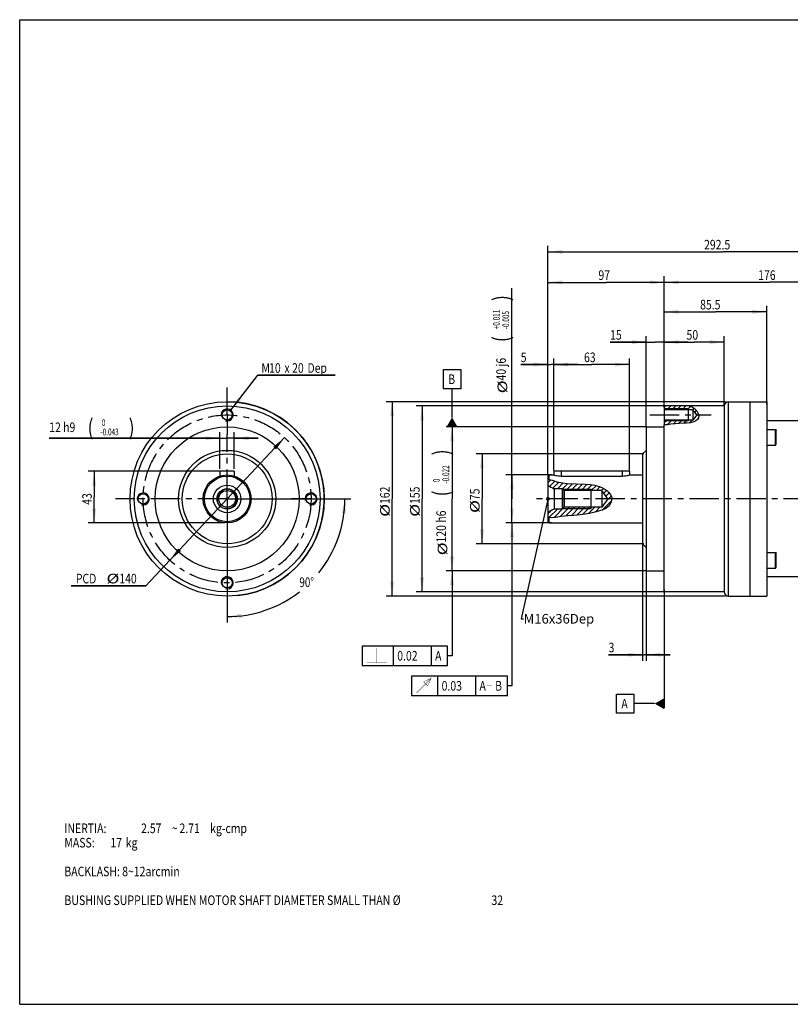
# Model space of a CAD drawing. Units: millimetres. Extents: x 10 to 1179, y 10 to 831.
# Drawn here: x 10 to 653, y 10 to 831 of the extents above; entities that cross this region are included whole.
import ezdxf

# ---------------------------------------------------------------- set-up
doc = ezdxf.new("R2010")
doc.units = ezdxf.units.MM
doc.header["$LTSCALE"] = 65.395
doc.linetypes.add('CENTER', pattern=[0.6, 0.375, -0.075, 0.075, -0.075])
doc.layers.get('0').update_dxf_attribs({"linetype": 'CONTINUOUS'})
for name, color, linetype in [('01__ASM_ALL_DTM_PLN', 7, 'CONTINUOUS'), ('02___PRT_ALL_AXES', 7, 'CONTINUOUS'), ('7_ALL_FEATURES', 7, 'CONTINUOUS'), ('8_ALL_NOTES_BALLOONS_SYMBOLS_GT', 7, 'CONTINUOUS')]:
    doc.layers.add(name, color=color, linetype=linetype)
doc.styles.get("Standard").update_dxf_attribs({"font": 'txt', "width": 0.8})
doc.styles.add('TEXTSTYLE_1', font='txt', dxfattribs={"width": 0.7})
doc.dimstyles.new('DIMSTYLE_1', dxfattribs={"dimtxt": 8, "dimasz": 12, "dimexe": 0.18, "dimexo": 0.0625, "dimgap": 0.09, "dimtad": 0, "dimtih": 1, "dimtoh": 1, "dimdec": 1, "dimdsep": 46, "dimtxsty": 'STANDARD', "dimblk": '_FILLED', "dimblk1": '_FILLED', "dimblk2": '_FILLED', "dimcen": 0.09, "dimadec": 0, "dimazin": 0, "dimtp": 0.5, "dimtm": 0.5, "dimtfac": 1, "dimtdec": 1, "dimtofl": 0, "dimtmove": 0, "dimatfit": 3, "dimldrblk": '_FILLED', "dimfxl": 1, "dimtolj": 1, "dimarcsym": 0})
doc.dimstyles.new('DIMSTYLE_10', dxfattribs={"dimtxt": 8, "dimasz": 12, "dimexe": 0.18, "dimexo": 0.0625, "dimgap": 0.09, "dimtad": 1, "dimtih": 1, "dimtoh": 1, "dimdec": 3, "dimdsep": 46, "dimtxsty": 'STANDARD', "dimblk": '_FILLED', "dimblk1": '_FILLED', "dimblk2": '_FILLED', "dimcen": 0.09, "dimadec": 0, "dimazin": 0, "dimtp": 0.1, "dimtm": 0.1, "dimtfac": 1, "dimtdec": 3, "dimtofl": 0, "dimtmove": 0, "dimatfit": 3, "dimldrblk": '_FILLED', "dimfxl": 1, "dimtolj": 1, "dimarcsym": 0})
doc.dimstyles.new('DIMSTYLE_11', dxfattribs={"dimtxt": 8, "dimasz": 12, "dimexe": 0.18, "dimexo": 0.0625, "dimgap": 0.09, "dimtad": 1, "dimdec": 3, "dimdsep": 46, "dimtxsty": 'STANDARD', "dimblk": '_FILLED', "dimblk1": '_FILLED', "dimblk2": '_FILLED', "dimcen": 0.09, "dimadec": 0, "dimazin": 0, "dimtol": 1, "dimtm": 0.043, "dimtfac": 0.7, "dimtdec": 3, "dimtofl": 0, "dimtmove": 0, "dimatfit": 3, "dimldrblk": '_FILLED', "dimfxl": 1, "dimtolj": 1, "dimarcsym": 0})
doc.dimstyles.new('DIMSTYLE_2', dxfattribs={"dimtxt": 8, "dimasz": 12, "dimexe": 0.18, "dimexo": 0.0625, "dimgap": 0.09, "dimtad": 1, "dimdec": 3, "dimdsep": 46, "dimtxsty": 'STANDARD', "dimblk": '_FILLED', "dimblk1": '_FILLED', "dimblk2": '_FILLED', "dimcen": 0.09, "dimadec": 0, "dimazin": 0, "dimtp": 0.001, "dimtm": 0.001, "dimtfac": 1, "dimtdec": 3, "dimtofl": 0, "dimtmove": 0, "dimatfit": 3, "dimldrblk": '_FILLED', "dimfxl": 1, "dimtolj": 1, "dimarcsym": 0})
doc.dimstyles.new('DIMSTYLE_3', dxfattribs={"dimtxt": 8, "dimasz": 12, "dimexe": 0.18, "dimexo": 0.0625, "dimgap": 0.09, "dimtad": 1, "dimdec": 3, "dimdsep": 46, "dimtxsty": 'STANDARD', "dimblk": '_FILLED', "dimblk1": '_FILLED', "dimblk2": '_FILLED', "dimcen": 0.09, "dimadec": 0, "dimazin": 0, "dimtol": 1, "dimtp": 0.011, "dimtm": 0.005, "dimtfac": 0.7, "dimtdec": 3, "dimtofl": 0, "dimtmove": 0, "dimatfit": 3, "dimldrblk": '_FILLED', "dimfxl": 1, "dimtolj": 1, "dimarcsym": 0})
doc.dimstyles.new('DIMSTYLE_4', dxfattribs={"dimtxt": 8, "dimasz": 12, "dimexe": 0.18, "dimexo": 0.0625, "dimgap": 0.09, "dimtad": 1, "dimdec": 3, "dimdsep": 46, "dimtxsty": 'STANDARD', "dimblk": '_FILLED', "dimblk1": '_FILLED', "dimblk2": '_FILLED', "dimcen": 0.09, "dimadec": 0, "dimazin": 0, "dimtp": 0.15, "dimtm": 0.15, "dimtfac": 1, "dimtdec": 3, "dimtofl": 0, "dimtmove": 0, "dimatfit": 3, "dimldrblk": '_FILLED', "dimfxl": 1, "dimtolj": 1, "dimarcsym": 0})
doc.dimstyles.new('DIMSTYLE_5', dxfattribs={"dimtxt": 8, "dimasz": 12, "dimexe": 0.18, "dimexo": 0.0625, "dimgap": 0.09, "dimtad": 1, "dimdec": 3, "dimdsep": 46, "dimtxsty": 'STANDARD', "dimblk": '_FILLED', "dimblk1": '_FILLED', "dimblk2": '_FILLED', "dimcen": 0.09, "dimadec": 0, "dimazin": 0, "dimtol": 1, "dimtm": 0.022, "dimtfac": 0.7, "dimtdec": 3, "dimtofl": 0, "dimtmove": 0, "dimatfit": 3, "dimldrblk": '_FILLED', "dimfxl": 1, "dimtolj": 1, "dimarcsym": 0})
doc.dimstyles.new('DIMSTYLE_6', dxfattribs={"dimtxt": 8, "dimasz": 12, "dimexe": 0.18, "dimexo": 0.0625, "dimgap": 0.09, "dimtad": 1, "dimdec": 3, "dimdsep": 46, "dimtxsty": 'STANDARD', "dimblk": '_FILLED', "dimblk1": '_FILLED', "dimblk2": '_FILLED', "dimcen": 0.09, "dimadec": 0, "dimazin": 0, "dimtp": 0.2, "dimtm": 0.2, "dimtfac": 1, "dimtdec": 3, "dimtofl": 0, "dimtmove": 0, "dimatfit": 3, "dimldrblk": '_FILLED', "dimfxl": 1, "dimtolj": 1, "dimarcsym": 0})
doc.dimstyles.new('DIMSTYLE_7', dxfattribs={"dimtxt": 8, "dimasz": 12, "dimexe": 0.18, "dimexo": 0.0625, "dimgap": 0.09, "dimtad": 1, "dimdec": 3, "dimdsep": 46, "dimtxsty": 'STANDARD', "dimblk": '_FILLED', "dimblk1": '_FILLED', "dimblk2": '_FILLED', "dimcen": 0.09, "dimadec": 0, "dimazin": 0, "dimtp": 0.1, "dimtm": 0.1, "dimtfac": 1, "dimtdec": 3, "dimtofl": 0, "dimtmove": 0, "dimatfit": 3, "dimldrblk": '_FILLED', "dimfxl": 1, "dimtolj": 1, "dimarcsym": 0})
doc.dimstyles.new('DIMSTYLE_8', dxfattribs={"dimtxt": 8, "dimasz": 12, "dimexe": 0.18, "dimexo": 0.0625, "dimgap": 0.09, "dimtad": 1, "dimdec": 3, "dimdsep": 46, "dimtxsty": 'STANDARD', "dimblk": '_FILLED', "dimblk1": '_FILLED', "dimblk2": '_FILLED', "dimcen": 0.09, "dimadec": 0, "dimazin": 0, "dimtp": 0.05, "dimtm": 0.05, "dimtfac": 1, "dimtdec": 3, "dimtofl": 0, "dimtmove": 0, "dimatfit": 3, "dimldrblk": '_FILLED', "dimfxl": 1, "dimtolj": 1, "dimarcsym": 0})
doc.dimstyles.new('DIMSTYLE_9', dxfattribs={"dimtxt": 8, "dimasz": 12, "dimexe": 0.18, "dimexo": 0.0625, "dimgap": 0.09, "dimtad": 1, "dimtih": 1, "dimtoh": 1, "dimdec": 3, "dimdsep": 46, "dimtxsty": 'STANDARD', "dimblk": '_FILLED', "dimblk1": '_FILLED', "dimblk2": '_FILLED', "dimcen": 0.09, "dimadec": 0, "dimazin": 0, "dimtp": 0.2, "dimtm": 0.2, "dimtfac": 1, "dimtdec": 3, "dimtofl": 0, "dimtmove": 0, "dimatfit": 3, "dimldrblk": '_FILLED', "dimfxl": 1, "dimtolj": 1, "dimarcsym": 0})

# ---------------------------------------------------------------- blocks, each defined once
blk = doc.blocks.new('_FILLED')
at = {"color": 0, "linetype": 'BYBLOCK'}
blk.add_solid([(0, 0), (-1, 0.133), (-1, -0.133)], dxfattribs=at)
blk = doc.blocks.new('*D1')
at = {"color": 2, "linetype": 'CONTINUOUS'}
for p, q in [((547.68, 510.91), (547.68, 592.41)), ((633.18, 510.48), (633.18, 592.41)), ((547.68, 587.41), (590.43, 587.41)), ((633.18, 587.41), (590.43, 587.41))]:
    blk.add_line(p, q, dxfattribs=at)
at = {"color": 2, "linetype": 'CONTINUOUS', "xscale": 12, "yscale": 12, "zscale": 12, "rotation": 180}
blk.add_blockref('_FILLED', (547.68, 587.41), dxfattribs=at)
at = {"color": 2, "linetype": 'CONTINUOUS', "xscale": 12, "yscale": 12, "zscale": 12}
blk.add_blockref('_FILLED', (633.18, 587.41), dxfattribs=at)
at = {"color": 2, "linetype": 'CONTINUOUS', "width": 0.8}
blk.add_text('85.5', height=8, dxfattribs=at).set_placement((577.63, 589.41))
blk = doc.blocks.new('*D6')
at = {"color": 2, "linetype": 'CONTINUOUS'}
for p, q in [((450.68, 452.41), (450.68, 642.41)), ((743.18, 490.51), (743.18, 642.41)), ((450.68, 637.41), (596.93, 637.41)), ((743.18, 637.41), (596.93, 637.41))]:
    blk.add_line(p, q, dxfattribs=at)
at = {"color": 2, "linetype": 'CONTINUOUS', "xscale": 12, "yscale": 12, "zscale": 12, "rotation": 180}
blk.add_blockref('_FILLED', (450.68, 637.41), dxfattribs=at)
at = {"color": 2, "linetype": 'CONTINUOUS', "xscale": 12, "yscale": 12, "zscale": 12}
blk.add_blockref('_FILLED', (743.18, 637.41), dxfattribs=at)
at = {"color": 2, "linetype": 'CONTINUOUS', "width": 0.8}
blk.add_text('292.5', height=8, dxfattribs=at).set_placement((580.93, 639.41))
blk = doc.blocks.new('*D7')
at = {"color": 2, "linetype": 'CONTINUOUS'}
for p, q in [((547.68, 510.91), (547.68, 617.01)), ((723.68, 478.41), (723.68, 617.01)), ((547.68, 612.01), (635.68, 612.01)), ((723.68, 612.01), (635.68, 612.01))]:
    blk.add_line(p, q, dxfattribs=at)
at = {"color": 2, "linetype": 'CONTINUOUS', "xscale": 12, "yscale": 12, "zscale": 12, "rotation": 180}
blk.add_blockref('_FILLED', (547.68, 612.01), dxfattribs=at)
at = {"color": 2, "linetype": 'CONTINUOUS', "xscale": 12, "yscale": 12, "zscale": 12}
blk.add_blockref('_FILLED', (723.68, 612.01), dxfattribs=at)
at = {"color": 2, "linetype": 'CONTINUOUS', "width": 0.8}
blk.add_text('176', height=8, dxfattribs=at).set_placement((626.08, 614.01))
blk = doc.blocks.new('*D9')
at = {"color": 2, "linetype": 'CONTINUOUS'}
for p, q in [((420.68, 431.41), (420.68, 607.1)), ((453.64, 451.41), (415.68, 451.41)), ((420.68, 451.41), (420.68, 431.41)), ((420.68, 411.41), (420.68, 431.41)), ((453.64, 411.41), (415.68, 411.41))]:
    blk.add_line(p, q, dxfattribs=at)
at = {"color": 2, "linetype": 'CONTINUOUS', "xscale": 12, "yscale": 12, "zscale": 12}
for p, rotation in [((420.68, 451.41), 90), ((420.68, 411.41), 270)]:
    blk.add_blockref('_FILLED', p, dxfattribs=dict(at, rotation=rotation))
at = {"color": 2, "linetype": 'CONTINUOUS'}
for s, height, width, p in [(')', 13.4, 0.8, (418.28, 596.38)), ('(', 13.4, 0.8, (418.28, 562.14)), ('40 j6', 8, 0.8, (415.58, 530.14)), ('%%c', 8, 1.333333, (416.68, 519.47))]:
    blk.add_text(s, height=height, rotation=90, dxfattribs=dict(at, width=width)).set_placement(p)
at = {"color": 2, "linetype": 'CONTINUOUS', "style": 'TEXTSTYLE_1', "width": 0.7}
for s, p in [('+0.011', (410.48, 572.86)), ('-0.005', (418.28, 572.86))]:
    blk.add_text(s, height=5.6, rotation=90, dxfattribs=at).set_placement(p)
blk = doc.blocks.new('*D10')
at = {"color": 2, "linetype": 'CONTINUOUS'}
for p, q in [((530.55, 468.91), (390.68, 468.91)), ((395.68, 468.91), (395.68, 431.41)), ((395.68, 393.91), (395.68, 431.41)), ((530.55, 393.91), (390.68, 393.91))]:
    blk.add_line(p, q, dxfattribs=at)
at = {"color": 2, "linetype": 'CONTINUOUS', "xscale": 12, "yscale": 12, "zscale": 12}
for p, rotation in [((395.68, 468.91), 90), ((395.68, 393.91), 270)]:
    blk.add_blockref('_FILLED', p, dxfattribs=dict(at, rotation=rotation))
at = {"color": 2, "linetype": 'CONTINUOUS'}
for s, width, p in [('75', 0.8, (393.68, 430.35)), ('%%c', 1.333333, (393.68, 419.68))]:
    blk.add_text(s, height=8, rotation=90, dxfattribs=dict(at, width=width)).set_placement(p)
blk = doc.blocks.new('*D11')
at = {"color": 2, "linetype": 'CONTINUOUS'}
for p, q in [((533.3, 491.41), (365.68, 491.41)), ((370.68, 491.41), (370.68, 431.41)), ((370.68, 371.41), (370.68, 431.41)), ((533.3, 371.41), (365.68, 371.41))]:
    blk.add_line(p, q, dxfattribs=at)
at = {"color": 2, "linetype": 'CONTINUOUS', "xscale": 12, "yscale": 12, "zscale": 12}
for p, rotation in [((370.68, 491.41), 90), ((370.68, 371.41), 270)]:
    blk.add_blockref('_FILLED', p, dxfattribs=dict(at, rotation=rotation))
at = {"color": 2, "linetype": 'CONTINUOUS'}
for s, height, width, p in [(')', 13.4, 0.8, (368.28, 467.71)), ('(', 13.4, 0.8, (368.28, 433.47)), ('120 h6', 8, 0.8, (365.58, 395.07)), ('%%c', 8, 1.333333, (366.68, 384.4))]:
    blk.add_text(s, height=height, rotation=90, dxfattribs=dict(at, width=width)).set_placement(p)
at = {"color": 2, "linetype": 'CONTINUOUS', "style": 'TEXTSTYLE_1', "width": 0.7}
for s, p in [('-0.022', (368.28, 444.19)), (' 0', (360.48, 444.19))]:
    blk.add_text(s, height=5.6, rotation=90, dxfattribs=at).set_placement(p)
blk = doc.blocks.new('*D12')
at = {"color": 2, "linetype": 'CONTINUOUS'}
for p, q in [((598.68, 512.41), (315.68, 512.41)), ((320.68, 512.41), (320.68, 431.41)), ((320.68, 350.41), (320.68, 431.41)), ((598.68, 350.41), (315.68, 350.41))]:
    blk.add_line(p, q, dxfattribs=at)
at = {"color": 2, "linetype": 'CONTINUOUS', "xscale": 12, "yscale": 12, "zscale": 12}
for p, rotation in [((320.68, 512.41), 90), ((320.68, 350.41), 270)]:
    blk.add_blockref('_FILLED', p, dxfattribs=dict(at, rotation=rotation))
at = {"color": 2, "linetype": 'CONTINUOUS'}
for s, width, p in [('162', 0.8, (318.68, 427.15)), ('%%c', 1.333333, (318.68, 416.48))]:
    blk.add_text(s, height=8, rotation=90, dxfattribs=dict(at, width=width)).set_placement(p)
blk = doc.blocks.new('*D13')
at = {"color": 2, "linetype": 'CONTINUOUS'}
for p, q in [((532.68, 491.1), (532.68, 567.16)), ((547.68, 514.41), (547.68, 567.16)), ((532.68, 562.16), (502.54, 562.16)), ((502.54, 562.16), (540.18, 562.16)), ((567.68, 562.16), (540.18, 562.16)), ((547.68, 562.16), (567.68, 562.16))]:
    blk.add_line(p, q, dxfattribs=at)
at = {"color": 2, "linetype": 'CONTINUOUS', "xscale": 12, "yscale": 12, "zscale": 12}
blk.add_blockref('_FILLED', (532.68, 562.16), dxfattribs=at)
at = {"color": 2, "linetype": 'CONTINUOUS', "xscale": 12, "yscale": 12, "zscale": 12, "rotation": 180}
blk.add_blockref('_FILLED', (547.68, 562.16), dxfattribs=at)
at = {"color": 2, "linetype": 'CONTINUOUS', "width": 0.8}
blk.add_text('15', height=8, dxfattribs=at).set_placement((502.54, 564.16))
blk = doc.blocks.new('*D14')
at = {"color": 2, "linetype": 'CONTINUOUS'}
for p, q in [((529.68, 393.63), (529.68, 296.47)), ((532.68, 371.26), (532.68, 296.47)), ((529.68, 301.47), (501.29, 301.47)), ((501.29, 301.47), (531.18, 301.47)), ((552.68, 301.47), (531.18, 301.47)), ((532.68, 301.47), (552.68, 301.47))]:
    blk.add_line(p, q, dxfattribs=at)
at = {"color": 2, "linetype": 'CONTINUOUS', "xscale": 12, "yscale": 12, "zscale": 12}
blk.add_blockref('_FILLED', (529.68, 301.47), dxfattribs=at)
at = {"color": 2, "linetype": 'CONTINUOUS', "xscale": 12, "yscale": 12, "zscale": 12, "rotation": 180}
blk.add_blockref('_FILLED', (532.68, 301.47), dxfattribs=at)
at = {"color": 2, "linetype": 'CONTINUOUS', "width": 0.8}
blk.add_text('3', height=8, dxfattribs=at).set_placement((501.29, 303.47))
blk = doc.blocks.new('*D15')
at = {"color": 2, "linetype": 'CONTINUOUS'}
for p, q in [((549.67, 508.91), (340.68, 508.91)), ((345.68, 508.91), (345.68, 431.41)), ((345.68, 353.91), (345.68, 431.41)), ((549.67, 353.91), (340.68, 353.91))]:
    blk.add_line(p, q, dxfattribs=at)
at = {"color": 2, "linetype": 'CONTINUOUS', "xscale": 12, "yscale": 12, "zscale": 12}
for p, rotation in [((345.68, 508.91), 90), ((345.68, 353.91), 270)]:
    blk.add_blockref('_FILLED', p, dxfattribs=dict(at, rotation=rotation))
at = {"color": 2, "linetype": 'CONTINUOUS'}
for s, width, p in [('155', 0.8, (343.68, 427.15)), ('%%c', 1.333333, (343.68, 416.48))]:
    blk.add_text(s, height=8, rotation=90, dxfattribs=dict(at, width=width)).set_placement(p)
blk = doc.blocks.new('*D16')
at = {"color": 2, "linetype": 'CONTINUOUS'}
for p, q in [((547.68, 509.38), (547.68, 567.16)), ((597.68, 509.38), (597.68, 567.16)), ((547.68, 562.16), (572.68, 562.16)), ((597.68, 562.16), (572.68, 562.16))]:
    blk.add_line(p, q, dxfattribs=at)
at = {"color": 2, "linetype": 'CONTINUOUS', "xscale": 12, "yscale": 12, "zscale": 12, "rotation": 180}
blk.add_blockref('_FILLED', (547.68, 562.16), dxfattribs=at)
at = {"color": 2, "linetype": 'CONTINUOUS', "xscale": 12, "yscale": 12, "zscale": 12}
blk.add_blockref('_FILLED', (597.68, 562.16), dxfattribs=at)
at = {"color": 2, "linetype": 'CONTINUOUS', "width": 0.8}
blk.add_text('50', height=8, dxfattribs=at).set_placement((566.28, 564.16))
blk = doc.blocks.new('*D17')
at = {"color": 2, "linetype": 'CONTINUOUS'}
for p, q in [((450.68, 453.41), (450.68, 616.98)), ((547.68, 507.56), (547.68, 616.98)), ((450.68, 611.98), (499.18, 611.98)), ((547.68, 611.98), (499.18, 611.98))]:
    blk.add_line(p, q, dxfattribs=at)
at = {"color": 2, "linetype": 'CONTINUOUS', "xscale": 12, "yscale": 12, "zscale": 12, "rotation": 180}
blk.add_blockref('_FILLED', (450.68, 611.98), dxfattribs=at)
at = {"color": 2, "linetype": 'CONTINUOUS', "xscale": 12, "yscale": 12, "zscale": 12}
blk.add_blockref('_FILLED', (547.68, 611.98), dxfattribs=at)
at = {"color": 2, "linetype": 'CONTINUOUS', "width": 0.8}
blk.add_text('97', height=8, dxfattribs=at).set_placement((492.78, 613.98))
blk = doc.blocks.new('*D18')
at = {"color": 2, "linetype": 'CONTINUOUS'}
for p, q in [((230.87, 482.53), (183.05, 431.41)), ((183.05, 431.41), (115.29, 358.96)), ((135.24, 380.29), (183.05, 431.41)), ((115.29, 358.96), (52.82, 358.96)), ((52.82, 358.96), (115.29, 358.96))]:
    blk.add_line(p, q, dxfattribs=at)
at = {"color": 2, "linetype": 'CONTINUOUS', "xscale": 12, "yscale": 12, "zscale": 12}
for p, rotation in [((230.87, 482.53), 46.9142847329), ((135.24, 380.29), 226.9142847329)]:
    blk.add_blockref('_FILLED', p, dxfattribs=dict(at, rotation=rotation))
at = {"color": 2, "linetype": 'CONTINUOUS'}
for s, width, p in [('PCD ', 0.8, (56.82, 360.96)), ('%%c', 1.333333, (82.42, 360.96)), ('140', 0.8, (93.09, 360.96))]:
    blk.add_text(s, height=8, dxfattribs=dict(at, width=width)).set_placement(p)
blk = doc.blocks.new('*D19')
at = {"color": 2, "linetype": 'CONTINUOUS'}
for p, q in [((186.11, 505.37), (208.67, 534.57)), ((208.67, 534.57), (273.27, 534.57)), ((273.27, 534.57), (208.67, 534.57))]:
    blk.add_line(p, q, dxfattribs=at)
at = {"color": 2, "linetype": 'CONTINUOUS', "xscale": 12, "yscale": 12, "zscale": 12, "rotation": 232.3054925341}
blk.add_blockref('_FILLED', (186.11, 505.37), dxfattribs=at)
at = {"color": 2, "linetype": 'CONTINUOUS', "width": 0.8}
for s, p in [('M', (211.67, 536.57)), ('10', (218.07, 536.57)), ('x', (230.87, 536.57)), ('20', (237.27, 536.57)), ('Dep', (250.07, 536.57))]:
    blk.add_text(s, height=8, dxfattribs=at).set_placement(p)
blk = doc.blocks.new('*D20')
at = {"color": 2, "linetype": 'CONTINUOUS'}
for p, q in [((183.05, 429.41), (183.05, 328.24)), ((185.05, 431.41), (286.22, 431.41))]:
    blk.add_line(p, q, dxfattribs=at)
for start, end in [(321.20982, 360), (270, 307.86532)]:
    blk.add_arc((183.05, 431.41), 98.17, start, end, dxfattribs=at)
for points in [[(282.08, 419.34), (281.22, 431.41), (278.89, 419.53)], [(194.93, 335.57), (183.05, 333.24), (195.13, 332.38)]]:
    blk.add_solid(points, dxfattribs=at)
at = {"color": 2, "linetype": 'CONTINUOUS', "width": 0.755556}
blk.add_text('90%%d', height=8, dxfattribs=at).set_placement((243.32, 357.91))
blk = doc.blocks.new('*D21')
at = {"color": 2, "linetype": 'CONTINUOUS'}
for p, q in [((181.05, 454.41), (67.16, 454.41)), ((72.16, 454.41), (72.16, 432.91)), ((72.16, 411.41), (72.16, 432.91)), ((181.05, 411.41), (67.16, 411.41))]:
    blk.add_line(p, q, dxfattribs=at)
at = {"color": 2, "linetype": 'CONTINUOUS', "xscale": 12, "yscale": 12, "zscale": 12}
for p, rotation in [((72.16, 454.41), 90), ((72.16, 411.41), 270)]:
    blk.add_blockref('_FILLED', p, dxfattribs=dict(at, rotation=rotation))
at = {"color": 2, "linetype": 'CONTINUOUS', "width": 0.8}
blk.add_text('43', height=8, rotation=90, dxfattribs=at).set_placement((70.16, 426.51))
blk = doc.blocks.new('*D22')
at = {"color": 2, "linetype": 'CONTINUOUS'}
for p, q in [((177.05, 456.41), (177.05, 487.05)), ((189.05, 456.41), (189.05, 487.05)), ((177.05, 482.05), (34.65, 482.05)), ((34.65, 482.05), (183.05, 482.05)), ((209.05, 482.05), (183.05, 482.05)), ((189.05, 482.05), (209.05, 482.05))]:
    blk.add_line(p, q, dxfattribs=at)
at = {"color": 2, "linetype": 'CONTINUOUS', "xscale": 12, "yscale": 12, "zscale": 12}
blk.add_blockref('_FILLED', (177.05, 482.05), dxfattribs=at)
at = {"color": 2, "linetype": 'CONTINUOUS', "xscale": 12, "yscale": 12, "zscale": 12, "rotation": 180}
blk.add_blockref('_FILLED', (189.05, 482.05), dxfattribs=at)
at = {"color": 2, "linetype": 'CONTINUOUS', "width": 0.8}
for s, height, p in [('12 h9', 8, (34.65, 487.15)), ('(', 13.4, (66.65, 484.45)), (')', 13.4, (100.89, 484.45))]:
    blk.add_text(s, height=height, dxfattribs=at).set_placement(p)
at = {"color": 2, "linetype": 'CONTINUOUS', "style": 'TEXTSTYLE_1', "width": 0.7}
for s, p in [(' 0', (77.37, 492.25)), ('-0.043', (77.37, 484.45))]:
    blk.add_text(s, height=5.6, dxfattribs=at).set_placement(p)
blk = doc.blocks.new('*D23')
at = {"color": 2, "linetype": 'CONTINUOUS'}
for p, q in [((455.68, 455.11), (455.68, 548.47)), ((455.68, 543.47), (487.18, 543.47)), ((518.68, 543.47), (487.18, 543.47)), ((518.68, 455.11), (518.68, 548.47))]:
    blk.add_line(p, q, dxfattribs=at)
at = {"color": 2, "linetype": 'CONTINUOUS', "xscale": 12, "yscale": 12, "zscale": 12, "rotation": 180}
blk.add_blockref('_FILLED', (455.68, 543.47), dxfattribs=at)
at = {"color": 2, "linetype": 'CONTINUOUS', "xscale": 12, "yscale": 12, "zscale": 12}
blk.add_blockref('_FILLED', (518.68, 543.47), dxfattribs=at)
at = {"color": 2, "linetype": 'CONTINUOUS', "width": 0.8}
blk.add_text('63', height=8, dxfattribs=at).set_placement((480.78, 545.47))
blk = doc.blocks.new('*D24')
at = {"color": 2, "linetype": 'CONTINUOUS'}
for p, q in [((450.68, 543.47), (427.98, 543.47)), ((427.98, 543.47), (453.18, 543.47)), ((450.68, 456.41), (450.68, 548.47)), ((475.68, 543.47), (453.18, 543.47)), ((455.68, 456.41), (455.68, 548.47)), ((455.68, 543.47), (475.68, 543.47))]:
    blk.add_line(p, q, dxfattribs=at)
at = {"color": 2, "linetype": 'CONTINUOUS', "xscale": 12, "yscale": 12, "zscale": 12}
blk.add_blockref('_FILLED', (450.68, 543.47), dxfattribs=at)
at = {"color": 2, "linetype": 'CONTINUOUS', "xscale": 12, "yscale": 12, "zscale": 12, "rotation": 180}
blk.add_blockref('_FILLED', (455.68, 543.47), dxfattribs=at)
at = {"color": 2, "linetype": 'CONTINUOUS', "width": 0.8}
blk.add_text('5', height=8, dxfattribs=at).set_placement((427.98, 545.47))

msp = doc.modelspace()

# ---------------------------------------------------------------- linework, layer by layer
at = {"color": 1, "linetype": 'CONTINUOUS'}
for p, q in [((10, 10), (10, 831)), ((10, 831), (1179, 831)), ((10, 10), (1179, 10))]:
    msp.add_line(p, q, dxfattribs=at)
at = {"color": 2, "linetype": 'CONTINUOUS'}
for p, q in [((363.4784, 523.2307), (363.4784, 539.2307)), ((363.4784, 539.2307), (377.8784, 539.2307)), ((377.8784, 539.2307), (377.8784, 523.2307)), ((377.8784, 523.2307), (363.4784, 523.2307)), ((370.6784, 499.4117), (370.6784, 523.2307)), ((547.6784, 507.7454), (548.8447, 508.9117)), ((567.6784, 506.4117), (547.6784, 506.4117)), ((549.8374, 505.6617), (553.0874, 508.9117)), ((554.08, 505.6617), (557.33, 508.9117)), ((558.3226, 505.6617), (561.5726, 508.9117)), ((562.5653, 505.6617), (565.8153, 508.9117)), ((566.8079, 505.6617), (569.6756, 508.5293)), ((571.0506, 505.6617), (572.5792, 507.1904)), ((573.1995, 503.568), (574.6862, 505.0547)), ((573.3856, 499.5114), (576.1364, 502.2623)), ((547.6784, 495.0175), (549.8226, 497.1617)), ((567.6784, 496.4117), (547.6784, 496.4117)), ((550.1758, 493.2722), (554.0653, 497.1617)), ((555.0213, 493.8751), (558.3079, 497.1617)), ((559.6806, 494.2917), (562.5506, 497.1617)), ((564.1065, 494.475), (566.7932, 497.1617)), ((568.6518, 494.7777), (571.0358, 497.1617)), ((450.6784, 444.6865), (453.2044, 447.2125)), ((452.1392, 441.9047), (456.4684, 446.2338)), ((454.8682, 440.391), (459.8827, 445.4055)), ((458.6315, 439.9117), (463.4647, 444.7449)), ((462.7763, 439.8138), (467.1336, 444.1711)), ((465.6168, 438.4117), (471.2198, 444.0147)), ((469.8594, 438.4117), (475.3231, 443.8753)), ((474.1021, 438.4117), (479.478, 443.7876)), ((478.3447, 438.4117), (483.5339, 443.6009)), ((463.1784, 439.4117), (486.6784, 439.4117)), ((482.5874, 438.4117), (487.317, 443.1413)), ((486.83, 438.4117), (490.8319, 442.4136)), ((491.0726, 438.4117), (494.0801, 441.4192)), ((495.3153, 438.4117), (496.9942, 440.0906)), ((497.3109, 436.1647), (499.5992, 438.453)), ((499.0963, 433.7074), (501.7986, 436.4097)), ((495.9889, 422.1147), (503.6965, 429.8223)), ((500.0229, 430.3914), (503.4294, 433.7979)), ((450.6784, 419.2307), (452.7267, 421.279)), ((451.501, 415.8106), (458.6021, 422.9117)), ((455.7729, 415.8399), (464.3447, 424.4117)), ((460.7998, 416.6241), (468.5874, 424.4117)), ((463.1784, 423.4117), (486.6784, 423.4117)), ((465.6386, 417.2203), (472.83, 424.4117)), ((470.2307, 417.5698), (477.0726, 424.4117)), ((474.7694, 417.8658), (481.3153, 424.4117)), ((479.4994, 418.3532), (485.5579, 424.4117)), ((484.6237, 419.2349), (489.8006, 424.4117)), ((490.0672, 420.4357), (494.0432, 424.4117)), ((420.6784, 411.4117), (420.6784, 275.5492)), ((370.6784, 371.4117), (370.6784, 300.6068)), ((370.6784, 371.4117), (370.6784, 300.6068)), ((295.6183, 308.6068), (295.6183, 292.6068)), ((366.9516, 308.6068), (295.6183, 308.6068)), ((321.9516, 292.6068), (321.9516, 308.6068)), ((353.5516, 292.6068), (353.5516, 308.6068)), ((366.9516, 292.6068), (366.9516, 308.6068)), ((370.6784, 300.6068), (366.9516, 300.6068)), ((370.6784, 300.6068), (366.9516, 300.6068)), ((295.6183, 292.6068), (366.9516, 292.6068)), ((336.9589, 283.5492), (336.9589, 267.5492)), ((417.0255, 283.5492), (336.9589, 283.5492)), ((358.9589, 267.5492), (358.9589, 283.5492)), ((390.5589, 267.5492), (390.5589, 283.5492)), ((417.0255, 267.5492), (417.0255, 283.5492)), ((420.6784, 275.5492), (417.0255, 275.5492)), ((336.9589, 267.5492), (417.0255, 267.5492))]:
    msp.add_line(p, q, dxfattribs=at)
at = {"color": 7, "linetype": 'CONTINUOUS'}
for p, q in [((547.6784, 508.9117), (547.6784, 493.231)), ((568.4932, 508.9117), (547.6784, 508.9117)), ((571.6784, 505.6617), (547.6784, 505.6617)), ((567.6784, 506.4117), (567.6784, 496.4117)), ((568.4932, 508.9117), (568.6466, 508.8725)), ((568.6466, 508.8725), (570.7059, 508.1857)), ((570.7059, 508.1857), (572.5725, 507.1961)), ((571.6784, 505.6617), (571.6784, 497.1617)), ((574.7662, 501.4117), (571.6784, 505.6617)), ((574.7662, 501.4117), (571.6784, 497.1617)), ((572.5725, 507.1961), (573.8596, 506.0953)), ((573.8596, 506.0953), (574.9399, 504.7352)), ((574.9399, 504.7352), (575.8051, 503.1554)), ((575.8051, 503.1554), (576.311, 501.7917)), ((576.311, 501.7917), (576.5542, 500.4125)), ((571.6784, 497.1617), (547.6784, 497.1617)), ((547.952, 493.1649), (547.6784, 493.231)), ((550.4879, 493.2872), (547.952, 493.1649)), ((553.177, 493.6597), (550.4879, 493.2872)), ((556.9249, 494.0974), (553.177, 493.6597)), ((560.4399, 494.3453), (556.9249, 494.0974)), ((563.885, 494.4679), (560.4399, 494.3453)), ((566.677, 494.5576), (563.885, 494.4679)), ((569.5112, 494.8734), (566.677, 494.5576)), ((572.3705, 495.6801), (569.5112, 494.8734)), ((574.0973, 496.5308), (572.3705, 495.6801)), ((575.54, 497.6745), (574.0973, 496.5308)), ((576.4112, 499.1147), (575.54, 497.6745)), ((576.5542, 500.4125), (576.4112, 499.1147)), ((633.1784, 489.1769), (640.3784, 489.1769)), ((640.3784, 476.1769), (640.3784, 489.1769)), ((640.3784, 489.1769), (641.1784, 488.3769)), ((641.1784, 476.977), (641.1784, 488.3769)), ((640.3784, 476.1769), (641.1784, 476.9769)), ((633.1784, 476.1769), (640.3784, 476.1769)), ((450.6784, 447.8915), (450.6784, 416.0109)), ((450.6784, 447.8915), (454.2017, 446.9444)), ((454.2017, 446.9444), (458.0075, 445.7514)), ((458.0075, 445.7514), (466.4297, 444.198)), ((466.4297, 444.198), (474.2912, 443.8971)), ((474.2912, 443.8971), (482.09, 443.7325)), ((482.09, 443.7325), (485.8738, 443.3877)), ((485.8738, 443.3877), (489.6561, 442.742)), ((455.8784, 439.9117), (455.8784, 422.9117)), ((462.6784, 439.9117), (455.8784, 439.9117)), ((462.6784, 439.9117), (462.6784, 422.9117)), ((464.1784, 438.4117), (462.6784, 439.9117)), ((463.1784, 423.4117), (463.1784, 439.4117)), ((464.1784, 438.4117), (464.1784, 424.4117)), ((495.6784, 438.4117), (464.1784, 438.4117)), ((486.6784, 423.4117), (486.6784, 439.4117)), ((489.6561, 442.742), (493.3382, 441.7136)), ((493.3382, 441.7136), (495.5514, 440.8354)), ((495.5514, 440.8354), (497.6715, 439.7411)), ((495.6784, 438.4117), (495.6784, 424.4117)), ((500.7642, 431.4117), (495.6784, 438.4117)), ((497.6715, 439.7411), (499.6833, 438.3968)), ((499.6833, 438.3968), (501.3139, 436.9921)), ((501.3139, 436.9921), (502.6714, 435.3609)), ((502.6714, 435.3609), (503.5769, 433.4938)), ((500.7642, 431.4117), (495.6784, 424.4117)), ((503.4327, 428.7349), (502.3636, 426.6891)), ((503.8146, 430.3092), (503.4327, 428.7349)), ((503.5769, 433.4938), (503.8689, 431.9263)), ((503.8689, 431.9263), (503.8146, 430.3092)), ((462.6784, 422.9117), (455.8784, 422.9117)), ((464.1784, 424.4117), (462.6784, 422.9117)), ((495.6784, 424.4117), (464.1784, 424.4117)), ((486.4833, 419.6041), (481.9462, 418.7032)), ((491.0309, 420.6593), (486.4833, 419.6041)), ((493.7835, 421.3682), (491.0309, 420.6593)), ((496.4503, 422.2709), (493.7835, 421.3682)), ((498.9623, 423.5435), (496.4503, 422.2709)), ((500.8188, 424.9497), (498.9623, 423.5435)), ((502.3636, 426.6891), (500.8188, 424.9497)), ((452.6364, 415.5341), (450.6784, 416.0109)), ((456.9672, 415.9564), (452.6364, 415.5341)), ((461.6126, 416.7658), (456.9672, 415.9564)), ((467.2213, 417.399), (461.6126, 416.7658)), ((472.4122, 417.6936), (467.2213, 417.399)), ((477.4754, 418.0636), (472.4122, 417.6936)), ((481.9462, 418.7032), (477.4754, 418.0636)), ((633.1784, 386.6464), (640.3784, 386.6464)), ((640.3784, 386.6464), (641.1784, 385.8464)), ((640.3784, 373.6464), (640.3784, 386.6464)), ((641.1784, 374.4465), (641.1784, 385.8464)), ((633.1784, 373.6464), (640.3784, 373.6464)), ((640.3784, 373.6464), (641.1784, 374.4464))]:
    msp.add_line(p, q, dxfattribs=at)
at = {"color": 2, "linetype": 'CONTINUOUS', "const_width": 0.3}
for points in [[(307.9517, 294.6068), (307.9517, 306.9401)], [(299.6183, 294.6068), (316.285, 294.6068)], [(340.9589, 269.5492), (353.2922, 281.8825), (350.2922, 275.5492), (346.9589, 278.8825), (353.2922, 281.8825)], [(399.9589, 275.5492), (403.9589, 275.5492)]]:
    msp.add_lwpolyline(points, dxfattribs=at)
at = {"color": 2, "linetype": 'CONTINUOUS'}
for centre, radius in [((183.0525, 501.4117), 5), ((113.0525, 431.4117), 5), ((183.0525, 431.4117), 8), ((253.0525, 431.4117), 5), ((183.0525, 361.4117), 5)]:
    msp.add_arc(centre, radius, 255, 195, dxfattribs=at)
at = {"color": 7, "linetype": 'CONTINUOUS'}
for centre, start, end in [((465.6811, 462.9097), 233.1224116, 246.9143097), ((465.6811, 399.9137), 113.0856903, 126.8775884)]:
    msp.add_arc(centre, 25, start, end, dxfattribs=at)
at = {"color": 2, "linetype": 'CONTINUOUS'}
for points in [[(375.2972, 491.4117), (366.0596, 491.4117), (370.6784, 499.4117)], [(422.2784, 399.4117), (420.6784, 411.4117), (419.0784, 399.4117)], [(372.2784, 359.4117), (370.6784, 371.4117), (369.0784, 359.4117)], [(372.2784, 359.4117), (370.6784, 371.4117), (369.0784, 359.4117)]]:
    msp.add_solid(points, dxfattribs=at)
at = {"layer": '01__ASM_ALL_DTM_PLN', "color": 2, "linetype": 'CONTINUOUS'}
for p, q in [((547.6784, 355.6435), (547.6784, 257.237)), ((507.9229, 268.6932), (522.3229, 268.6932)), ((507.9229, 252.6932), (507.9229, 268.6932)), ((522.3229, 268.6932), (522.3229, 252.6932)), ((539.6784, 260.6932), (522.3229, 260.6932)), ((522.3229, 252.6932), (507.9229, 252.6932))]:
    msp.add_line(p, q, dxfattribs=at)
msp.add_solid([(547.6784, 256.0744), (547.6784, 265.312), (539.6784, 260.6932)], dxfattribs=at)
at = {"layer": '02___PRT_ALL_AXES', "color": 2, "linetype": 'CENTER'}
for p, q in [((183.0525, 517.6617), (183.0525, 524.4117)), ((183.0525, 508.4117), (183.0525, 517.6617)), ((183.0525, 501.4117), (183.0525, 508.4117)), ((183.0525, 501.4117), (183.0525, 485.1617)), ((535.6784, 501.4117), (586.7662, 501.4117)), ((183.0525, 431.4117), (183.0525, 485.1617)), ((106.0525, 431.4117), (90.0525, 431.4117)), ((183.0525, 431.4117), (106.0525, 431.4117)), ((183.0525, 431.4117), (183.0525, 338.4117)), ((183.0525, 431.4117), (236.8025, 431.4117)), ((253.0525, 431.4117), (236.8025, 431.4117)), ((253.0525, 431.4117), (276.0525, 431.4117)), ((750.209, 431.4117), (438.6784, 431.4117))]:
    msp.add_line(p, q, dxfattribs=at)
at = {"layer": '02___PRT_ALL_AXES', "color": 7, "linetype": 'CONTINUOUS'}
for p, q in [((601.1784, 512.4117), (633.1784, 512.4117)), ((619.1784, 512.4117), (619.1784, 350.4117)), ((532.6784, 491.4117), (532.6784, 371.4117)), ((532.6784, 491.4117), (547.6784, 491.4117)), ((529.6784, 468.9117), (532.6784, 471.9117)), ((529.6784, 468.9117), (529.6784, 393.9117)), ((451.6784, 451.4117), (455.6784, 451.4117)), ((518.6784, 451.4117), (529.6784, 451.4117)), ((451.6784, 411.4117), (529.6784, 411.4117)), ((529.6784, 393.9117), (532.6784, 390.9117)), ((532.6784, 371.4117), (547.6784, 371.4117)), ((601.1784, 350.4117), (633.1784, 350.4117))]:
    msp.add_line(p, q, dxfattribs=at)
at = {"layer": '02___PRT_ALL_AXES', "color": 2, "linetype": 'CENTER'}
msp.add_circle((183.0525, 431.4117), 70, dxfattribs=at)
at = {"layer": '02___PRT_ALL_AXES', "color": 7, "linetype": 'CONTINUOUS'}
for centre, radius in [((183.0525, 501.4117), 4.25), ((183.0525, 431.4117), 60), ((183.0525, 431.4117), 40.5), ((183.0525, 431.4117), 37.5), ((113.0525, 431.4117), 4.25), ((253.0525, 431.4117), 4.25), ((183.0525, 361.4117), 4.25)]:
    msp.add_circle(centre, radius, dxfattribs=at)
msp.add_arc((183.0525, 431.4117), 81, 276.0994352, 90, dxfattribs=at)
at = {"layer": '7_ALL_FEATURES', "color": 7, "linetype": 'CONTINUOUS'}
for p, q in [((601.1784, 350.4117), (601.1784, 512.4117)), ((633.1784, 512.4117), (633.1784, 350.4117)), ((597.6784, 508.9117), (568.4932, 508.9117)), ((597.6784, 508.9117), (597.6784, 353.9117)), ((547.6784, 353.9117), (547.6784, 493.231)), ((633.6784, 489.1769), (633.6784, 496.4117)), ((682.6784, 496.4117), (633.6784, 496.4117)), ((633.6784, 386.6464), (633.6784, 476.1769)), ((177.0525, 454.4117), (177.0525, 450.4905)), ((189.0525, 454.4117), (177.0525, 454.4117)), ((189.0525, 454.4117), (189.0525, 450.4905)), ((455.6784, 454.4117), (455.6784, 451.4117)), ((518.6775, 454.4117), (455.6793, 454.4117)), ((461.6784, 454.4117), (461.6784, 450.4905)), ((512.6784, 454.4117), (512.6784, 450.4905)), ((518.6784, 454.4117), (518.6784, 451.4117)), ((450.6784, 450.4117), (450.6784, 447.8915)), ((451.6784, 447.6227), (451.6784, 451.4117)), ((461.6784, 450.4905), (512.6784, 450.4905)), ((450.6784, 416.0109), (450.6784, 412.4117)), ((451.6784, 411.4117), (451.6784, 415.7674)), ((633.6784, 366.4117), (633.6784, 373.6464)), ((682.6784, 366.4117), (633.6784, 366.4117)), ((597.6784, 353.9117), (547.6784, 353.9117))]:
    msp.add_line(p, q, dxfattribs=at)
for points in [[(455.6784, 451.4117), (455.826, 451.3679), (456.2733, 451.2414), (456.9885, 451.0585), (457.9504, 450.8513), (459.0894, 450.6653), (460.3638, 450.5357), (461.6784, 450.4905)], [(512.6784, 450.4905), (513.9939, 450.5358), (515.2656, 450.6651), (516.4043, 450.8509), (517.3653, 451.0577), (518.0813, 451.2407), (518.5305, 451.3678), (518.6784, 451.4117)]]:
    msp.add_lwpolyline(points, dxfattribs=at)
for radius in [81, 77.5, 20, 19, 11.5, 8.5, 7]:
    msp.add_circle((183.0525, 431.4117), radius, dxfattribs=at)
for centre, radius, start, end in [((601.1784, 508.9117), 3.5, 90, 180), ((633.6784, 496.9117), 0.5, 180, 270), ((451.6784, 450.4117), 1, 90, 180), ((451.6784, 412.4117), 1, 180, 270), ((633.6784, 365.9117), 0.5, 90, 180), ((601.1784, 353.9117), 3.5, 180, 270)]:
    msp.add_arc(centre, radius, start, end, dxfattribs=at)
at = {"layer": '8_ALL_NOTES_BALLOONS_SYMBOLS_GT', "color": 2, "linetype": 'CONTINUOUS'}
for p, q in [((450.3309, 429.8499), (428.4416, 331.4602)), ((428.4416, 331.4602), (430.4093, 331.4602))]:
    msp.add_line(p, q, dxfattribs=at)
at = {"layer": '8_ALL_NOTES_BALLOONS_SYMBOLS_GT', "color": 2, "linetype": 'CONTINUOUS', "const_width": 1.6}
msp.add_lwpolyline([(449.8784, 431.4117, 1), (451.4784, 431.4117, 1)], format="xyb", close=True, dxfattribs=at)

# ---------------------------------------------------------------- texts
at = {"color": 2, "linetype": 'CONTINUOUS', "width": 0.8}
for s, p in [('B', (367.4784, 527.2307)), ('0.02', (324.9516, 296.6068)), ('0.02', (324.9516, 296.6068)), ('A', (356.5516, 296.6068)), ('A', (356.5516, 296.6068)), ('0.03', (361.9589, 271.5492)), ('A', (393.5589, 271.5492)), ('B', (406.6255, 271.5492))]:
    msp.add_text(s, height=8, dxfattribs=at).set_placement(p)
at = {"layer": '01__ASM_ALL_DTM_PLN', "color": 2, "linetype": 'CONTINUOUS', "width": 0.8}
msp.add_text('A', height=8, dxfattribs=at).set_placement((511.9229, 256.6932))
at = {"layer": '8_ALL_NOTES_BALLOONS_SYMBOLS_GT', "color": 2, "linetype": 'CONTINUOUS'}
for s, width, p in [('INERTIA:  ', 0.8, (47.2888, 152.7736)), ('2.57', 0.8, (111.2888, 152.7736)), ('~', 0.8, (136.8888, 152.7736)), ('2.71', 0.8, (143.2888, 152.7736)), ('kg-cm^2', 0.8, (168.8888, 152.7736)), ('MASS: ', 0.8, (47.2888, 140.7736)), ('17', 0.8, (85.6888, 140.7736)), ('kg', 0.8, (98.4888, 140.7736)), ('BACKLASH: 8~12arcmin', 0.8, (47.2888, 116.7736)), ('BUSHING SUPPLIED WHEN MOTOR SHAFT DIAMETER SMALL THAN %%c', 0.809697, (47.2888, 92.7736)), ('32', 0.8, (403.5555, 92.7736))]:
    msp.add_text(s, height=8, dxfattribs=dict(at, width=width)).set_placement(p)
at = {"layer": '8_ALL_NOTES_BALLOONS_SYMBOLS_GT', "color": 2, "linetype": 'CONTINUOUS', "insert": (430.4093, 335.4602), "char_height": 8, "width": 64, "attachment_point": 1}
msp.add_mtext('M16x36Dep ', dxfattribs=at)

# ---------------------------------------------------------------- dimensions: what is measured, and where the dimension line sits
at = {"color": 2, "linetype": 'CONTINUOUS'}
for base, p1, p2, dimstyle, picture, middle in [((743.1784, 637.4117), (450.6784, 452.4117), (743.1784, 490.5117), 'DIMSTYLE_2', '*D6', (596.9284, 643.4117)), ((547.6784, 562.157), (532.6784, 491.0973), (547.6784, 514.4117), 'DIMSTYLE_7', '*D13', (508.9359, 568.157)), ((597.6784, 562.157), (547.6784, 509.381), (597.6784, 509.381), 'DIMSTYLE_4', '*D16', (572.6784, 568.157)), ((455.6784, 543.4742), (450.6784, 456.4117), (455.6784, 456.4117), 'DIMSTYLE_8', '*D24', (431.177, 549.4742)), ((532.6784, 301.4709), (529.6784, 393.6325), (532.6784, 371.2588), 'DIMSTYLE_8', '*D14', (504.4869, 307.4709))]:
    dim = msp.add_linear_dim(base=base, p1=p1, p2=p2, dimstyle=dimstyle, dxfattribs=at)
    dim.commit()
    dim.dimension.update_dxf_attribs({"geometry": picture, "text_midpoint": middle, "dimtype": 160})
for base, p1, p2, angle, dimstyle, picture, middle in [((450.6784, 611.9778), (547.6784, 507.5601), (450.6784, 453.4117), 180, 'DIMSTYLE_4', '*D17', (499.1784, 617.9778)), ((547.6784, 612.0103), (723.6784, 478.4117), (547.6784, 510.9117), 180, 'DIMSTYLE_2', '*D7', (635.6784, 618.0103)), ((547.6784, 587.4117), (633.1784, 510.4778), (547.6784, 510.9117), 180, 'DIMSTYLE_2', '*D1', (590.4284, 593.4117)), ((455.6784, 543.4742), (518.6784, 455.1147), (455.6784, 455.1147), 180, 'DIMSTYLE_4', '*D23', (487.1784, 549.4742)), ((177.0525, 482.0527), (189.0525, 456.4117), (177.0525, 456.4117), 180, 'DIMSTYLE_11', '*D22', (73.1257, 491.1527)), ((72.1565, 411.4117), (181.0525, 454.4117), (181.0525, 411.4117), 270, 'DIMSTYLE_4', '*D21', (66.1565, 432.9117))]:
    dim = msp.add_linear_dim(base=base, p1=p1, p2=p2, angle=angle, dimstyle=dimstyle, dxfattribs=at)
    dim.commit()
    dim.dimension.update_dxf_attribs({"geometry": picture, "text_midpoint": middle, "dimtype": 160})
for base, p1, p2, dimstyle, picture, middle in [((420.6784, 451.4117), (453.6448, 411.4117), (453.6448, 451.4117), 'DIMSTYLE_3', '*D9', (411.5784, 563.2825)), ((320.6784, 512.4117), (598.6847, 350.4117), (598.6847, 512.4117), 'DIMSTYLE_6', '*D12', (314.6784, 431.4117)), ((345.6784, 508.9117), (549.6707, 353.9117), (549.6707, 508.9117), 'DIMSTYLE_6', '*D15', (339.6784, 431.4117)), ((370.6784, 491.4117), (533.302, 371.4117), (533.302, 491.4117), 'DIMSTYLE_5', '*D11', (361.5784, 431.4117)), ((395.6784, 468.9117), (530.5451, 393.9117), (530.5451, 468.9117), 'DIMSTYLE_4', '*D10', (389.6784, 431.4117))]:
    dim = msp.add_linear_dim(base=base, p1=p1, p2=p2, angle=90, text='%%c<>', dimstyle=dimstyle, dxfattribs=at)
    dim.commit()
    dim.dimension.update_dxf_attribs({"geometry": picture, "text_midpoint": middle, "dimtype": 160})
for p1, p2, text, dimstyle, picture, middle in [((186.1098, 505.3681), (179.9952, 497.4553), 'M<>x&screw_depDep', 'DIMSTYLE_10', '*D19', (240.472, 540.566)), ((135.2361, 380.2884), (230.8689, 482.535), 'PCD <>', 'DIMSTYLE_9', '*D18', (84.5576, 364.964))]:
    dim = msp.add_diameter_dim_2p(p1=p1, p2=p2, text=text, dimstyle=dimstyle, dxfattribs=at)
    dim.commit()
    dim.dimension.update_dxf_attribs({"geometry": picture, "text_midpoint": middle, "dimtype": 163})
dim = msp.add_angular_dim_2l(base=(252.4679, 361.9962), line1=((185.0525, 431.4117), (286.2208, 431.4117)), line2=((183.0525, 328.2434), (183.0525, 429.4117)), dimstyle='DIMSTYLE_1', dxfattribs=at)
dim.commit()
dim.dimension.update_dxf_attribs({"geometry": '*D20', "text_midpoint": (252.3838, 361.9122), "dimtype": 162})

doc.saveas('drawing.dxf')
